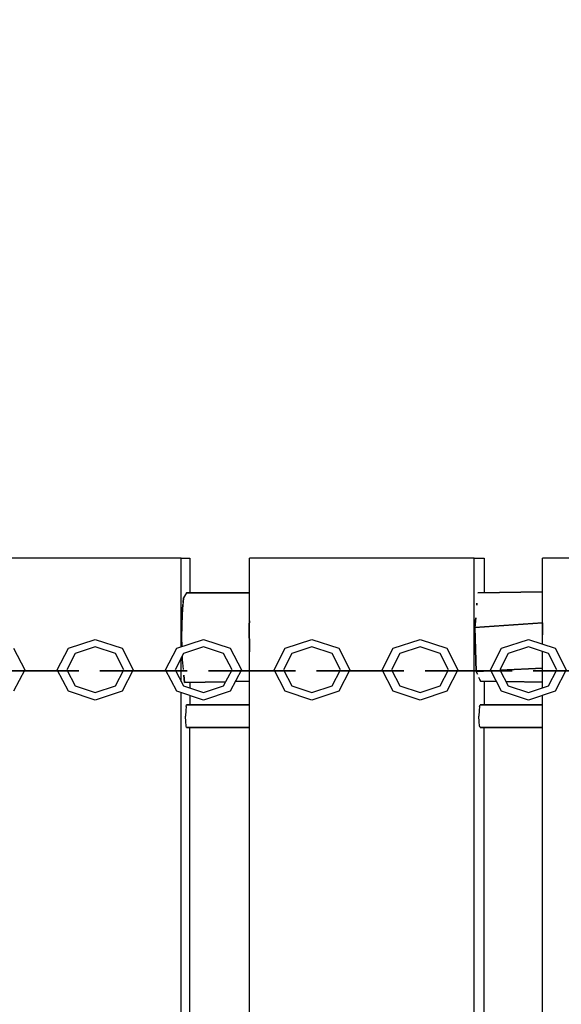
# Model space of a CAD drawing. Extents: x 202 to 24003, y -28215 to -11395.
# Drawn here: x 7996 to 8236, y -20420 to -19984 of the extents above; entities that cross this region are included whole.
import ezdxf

# ---------------------------------------------------------------- set-up
doc = ezdxf.new("R2010")
doc.units = 0
doc.header["$MEASUREMENT"] = 0
doc.layers.get('DEFPOINTS').update_dxf_attribs({"linetype": 'CONTINUOUS'})
doc.layers.add('B', color=3, linetype='CONTINUOUS')
doc.layers.add('K', color=7, linetype='CONTINUOUS')
doc.styles.add('KATALOG', font='PlutoSansLight.ttf')
doc.dimstyles.new('KATALOG', dxfattribs={"dimscale": 500, "dimtxt": 1.75, "dimasz": 1, "dimexe": 0, "dimexo": 0, "dimgap": 0.3, "dimtad": 1, "dimlfac": 0.001, "dimrnd": 0.05, "dimzin": 0, "dimtxsty": 'KATALOG', "dimblk1": 'KATPFEIL', "dimblk2": 'KATPFEIL', "dimsah": 1, "dimcen": 1, "dimse1": 1, "dimse2": 1, "dimclrd": 256, "dimclre": 256, "dimclrt": 3, "dimadec": 0, "dimazin": 0, "dimtfac": 1, "dimtmove": 0, "dimatfit": 3, "dimldrblk": 'KATPFEIL', "dimfxl": 0, "dimtvp": 1, "dimtolj": 1, "dimtzin": 0, "dimarcsym": 0})

# ---------------------------------------------------------------- blocks, each defined once
blk = doc.blocks.new('KATPFEIL')
at = {"layer": 'B', "ltscale": 1000}
for p, q in [((0, -1), (0, 1)), ((-1, 0), (0, 0)), ((1, 0), (0, 0))]:
    blk.add_line(p, q, dxfattribs=at)
blk = doc.blocks.new('*D2')
at = {"layer": 'B', "lineweight": -2, "ltscale": 100}
blk.add_line((17533.11, -26214.84), (2700.67, -26214.84), dxfattribs=at)
at = {"layer": 'DEFPOINTS', "color": 0, "ltscale": 100}
for p in [(2200.67, -20022.8, 2402.2), (18033.11, -21929.24, 2402.2), (2200.67, -26214.84)]:
    blk.add_point(p, dxfattribs=at)
at = {"layer": 'B', "lineweight": -2, "ltscale": 100, "xscale": 500, "yscale": 500, "zscale": 500, "rotation": 180}
blk.add_blockref('KATPFEIL', (2200.67, -26214.84), dxfattribs=at)
at = {"layer": 'B', "lineweight": -2, "ltscale": 100, "xscale": 500, "yscale": 500, "zscale": 500}
blk.add_blockref('KATPFEIL', (18033.11, -26214.84), dxfattribs=at)
at = {"layer": 'B', "color": 3, "ltscale": 100, "insert": (10153.89, -25511.53), "char_height": 875, "attachment_point": 5, "style": 'KATALOG'}
blk.add_mtext('\\A1;15,85', dxfattribs=at)
blk = doc.blocks.new('*D3')
at = {"layer": 'B', "lineweight": -2, "ltscale": 100}
blk.add_line((22003.44, -22045.72), (22003.44, -13910.98), dxfattribs=at)
at = {"layer": 'DEFPOINTS', "color": 0, "ltscale": 100}
for p in [(12026.48, -13410.98), (22003.44, -13410.98), (6793.4, -22545.72)]:
    blk.add_point(p, dxfattribs=at)
at = {"layer": 'B', "lineweight": -2, "ltscale": 100, "xscale": 500, "yscale": 500, "zscale": 500}
for p, rotation in [((22003.44, -13410.98), 90), ((22003.44, -22545.72), 270)]:
    blk.add_blockref('KATPFEIL', p, dxfattribs=dict(at, rotation=rotation))
at = {"layer": 'B', "color": 3, "ltscale": 100, "insert": (21300.13, -17978.35), "char_height": 875, "attachment_point": 5, "rotation": 90, "style": 'KATALOG'}
blk.add_mtext('\\A1;9,15', dxfattribs=at)

msp = doc.modelspace()

# ---------------------------------------------------------------- linework, layer by layer
at = {"layer": 'K'}
for p, q in [((8067.167, -20222.801, -12741.094), (7967.526, -20222.801, -12741.094)), ((8067.167, -20222.801, -12741.094), (8070.975, -20222.801, -12741.094)), ((8067.167, -20262.115, -12741.094), (8067.167, -20222.801, -12741.094)), ((8070.975, -20222.801, -12741.094), (8070.975, -20238.255, -12741.094)), ((8196.995, -20222.801, -12741.094), (8097.454, -20222.801, -12741.094)), ((8097.454, -20272.778, -12741.094), (8097.454, -20222.801, -12741.094)), ((8196.995, -20222.801, -12741.094), (8201.303, -20222.801, -12741.094)), ((8196.995, -20822.802, -12741.094), (8196.995, -20222.801, -12741.094)), ((8201.303, -20222.801, -12741.094), (8201.303, -20238.214, -12741.094)), ((8326.678, -20222.801, -12741.094), (8227.25, -20222.801, -12741.094)), ((8227.25, -20260.921, -12741.094), (8227.25, -20222.801, -12741.094)), ((8069.605, -20238.255, -12741.094), (8068.225, -20240.481, -12741.094)), ((8069.605, -20238.255, -12741.094), (8068.225, -20240.481, -12741.094)), ((8097.454, -20238.255, -12741.094), (8069.605, -20238.255, -12741.094)), ((8069.605, -20238.255, -12741.094), (8097.454, -20238.255, -12741.094)), ((8198.545, -20238.255, -12741.094), (8227.25, -20237.828, -12741.094)), ((8227.25, -20237.828, -12741.094), (8198.545, -20238.255, -12741.094)), ((8068.061, -20242.418, -12741.094), (8067.98, -20243.379, -12741.094)), ((8068.061, -20242.418, -12741.094), (8067.98, -20243.379, -12741.094)), ((8068.061, -20242.418, -12741.094), (8068.225, -20240.481, -12741.094)), ((8068.225, -20240.481, -12741.094), (8068.061, -20242.418, -12741.094)), ((8067.98, -20243.379, -12741.094), (8067.606, -20247.801, -12741.094)), ((8067.606, -20247.801, -12741.094), (8067.98, -20243.379, -12741.094)), ((8198.073, -20243.71, -12741.094), (8198.156, -20242.744, -12741.094)), ((8198.156, -20242.744, -12741.094), (8198.073, -20243.71, -12741.094)), ((8067.606, -20247.801, -12741.094), (8067.379, -20257.801, -12741.094)), ((8067.606, -20247.801, -12741.094), (8067.379, -20257.801, -12741.094)), ((8097.454, -20250.624, -12741.094), (8097.303, -20252.544, -12741.094)), ((8097.303, -20252.544, -12741.094), (8097.454, -20250.624, -12741.094)), ((8197.226, -20253.492, -12741.094), (8197.596, -20249.219, -12741.094)), ((8197.596, -20249.219, -12741.094), (8197.226, -20253.492, -12741.094)), ((8197.596, -20249.219, -12741.094), (8197.226, -20253.492, -12741.094)), ((8197.226, -20253.492, -12741.094), (8197.596, -20249.219, -12741.094)), ((8227.14, -20251.492, -12741.094), (8227.25, -20250.169, -12741.094)), ((8097.454, -20264.398, -12741.094), (8097.303, -20252.544, -12741.094)), ((8097.303, -20252.544, -12741.094), (8097.454, -20264.398, -12741.094)), ((8227.14, -20251.492, -12741.094), (8197.226, -20253.492, -12741.094)), ((8197.226, -20253.492, -12741.094), (8227.14, -20251.492, -12741.094)), ((8197.226, -20253.492, -12741.094), (8197.83, -20273.039, -12741.094)), ((8197.83, -20273.039, -12741.094), (8197.226, -20253.492, -12741.094)), ((8197.226, -20253.492, -12741.094), (8197.83, -20273.039, -12741.094)), ((8197.226, -20253.492, -12741.094), (8197.83, -20273.039, -12741.094)), ((8227.25, -20256.84, -12741.094), (8227.14, -20251.492, -12741.094)), ((8227.14, -20251.492, -12741.094), (8227.25, -20256.84, -12741.094)), ((8017.266, -20262.766, -12741.094), (8029.141, -20258.83, -12741.094)), ((8029.141, -20258.83, -12741.094), (8041.017, -20262.766, -12741.094)), ((8065.203, -20262.766, -12741.094), (8077.076, -20258.83, -12741.094)), ((8067.379, -20257.801, -12741.094), (8067.474, -20262.013, -12741.094)), ((8067.379, -20257.801, -12741.094), (8067.474, -20262.013, -12741.094)), ((8077.076, -20258.83, -12741.094), (8088.95, -20262.766, -12741.094)), ((8113.215, -20262.766, -12741.094), (8125.083, -20258.83, -12741.094)), ((8125.083, -20258.83, -12741.094), (8136.951, -20262.766, -12741.094)), ((8161.118, -20262.766, -12741.094), (8172.982, -20258.83, -12741.094)), ((8172.982, -20258.83, -12741.094), (8184.848, -20262.766, -12741.094)), ((8209.091, -20262.766, -12741.094), (8220.95, -20258.83, -12741.094)), ((8220.95, -20258.83, -12741.094), (8232.808, -20262.766, -12741.094)), ((7992.98, -20262.766, -12741.094), (7997.901, -20272.271, -12741.094)), ((8012.351, -20272.271, -12741.094), (8017.266, -20262.766, -12741.094)), ((8029.141, -20262.169, -12741.094), (8020.216, -20265.127, -12741.094)), ((8038.067, -20265.127, -12741.094), (8029.141, -20262.169, -12741.094)), ((8041.017, -20262.766, -12741.094), (8045.936, -20272.271, -12741.094)), ((8060.29, -20272.271, -12741.094), (8065.203, -20262.766, -12741.094)), ((8077.076, -20262.169, -12741.094), (8068.152, -20265.127, -12741.094)), ((8086, -20265.127, -12741.094), (8077.076, -20262.169, -12741.094)), ((8088.95, -20262.766, -12741.094), (8093.868, -20272.271, -12741.094)), ((8108.305, -20272.271, -12741.094), (8113.215, -20262.766, -12741.094)), ((8125.083, -20262.169, -12741.094), (8116.163, -20265.127, -12741.094)), ((8134.003, -20265.127, -12741.094), (8125.083, -20262.169, -12741.094)), ((8136.951, -20262.766, -12741.094), (8141.867, -20272.271, -12741.094)), ((8156.209, -20272.271, -12741.094), (8161.118, -20262.766, -12741.094)), ((8172.982, -20262.169, -12741.094), (8164.065, -20265.127, -12741.094)), ((8181.9, -20265.127, -12741.094), (8172.982, -20262.169, -12741.094)), ((8184.848, -20262.766, -12741.094), (8189.762, -20272.271, -12741.094)), ((8204.185, -20272.271, -12741.094), (8209.091, -20262.766, -12741.094)), ((8220.95, -20262.169, -12741.094), (8212.036, -20265.127, -12741.094)), ((8229.863, -20265.127, -12741.094), (8220.95, -20262.169, -12741.094)), ((8227.25, -20272.726, -12741.094), (8227.25, -20264.26, -12741.094)), ((8232.808, -20262.766, -12741.094), (8237.721, -20272.271, -12741.094)), ((8020.216, -20265.127, -12741.094), (8016.518, -20272.271, -12741.094)), ((8041.765, -20272.271, -12741.094), (8038.067, -20265.127, -12741.094)), ((8068.152, -20265.127, -12741.094), (8064.456, -20272.271, -12741.094)), ((8067.167, -20277.503, -12741.094), (8067.167, -20267.03, -12741.094)), ((8067.571, -20266.251, -12741.094), (8067.606, -20267.801, -12741.094)), ((8067.571, -20266.251, -12741.094), (8067.606, -20267.801, -12741.094)), ((8067.606, -20267.801, -12741.094), (8068.084, -20272.187, -12741.094)), ((8067.606, -20267.801, -12741.094), (8068.084, -20272.187, -12741.094)), ((8089.697, -20272.271, -12741.094), (8086, -20265.127, -12741.094)), ((8116.163, -20265.127, -12741.094), (8112.468, -20272.271, -12741.094)), ((8137.698, -20272.271, -12741.094), (8134.003, -20265.127, -12741.094)), ((8164.065, -20265.127, -12741.094), (8160.371, -20272.271, -12741.094)), ((8185.594, -20272.271, -12741.094), (8181.9, -20265.127, -12741.094)), ((8212.036, -20265.127, -12741.094), (8208.345, -20272.271, -12741.094)), ((8233.555, -20272.271, -12741.094), (8229.863, -20265.127, -12741.094)), ((7988.148, -20272.791, -12741.094), (8001.471, -20272.791, -12741.094)), ((8001.75, -20272.791, -12741.094), (7991.737, -20272.791, -12741.094)), ((7997.901, -20272.271, -12741.094), (7992.98, -20281.775, -12741.094)), ((8003.724, -20272.791, -12741.094), (7997.646, -20272.763, -12741.094)), ((7997.65, -20272.755, -12741.094), (8003.444, -20272.791, -12741.094)), ((8001.75, -20272.791, -12741.094), (8001.471, -20272.791, -12741.094)), ((8001.471, -20272.791, -12741.094), (8015.453, -20272.791, -12741.094)), ((8012.259, -20272.791, -12741.094), (8001.75, -20272.791, -12741.094)), ((8003.444, -20272.791, -12741.094), (8003.724, -20272.791, -12741.094)), ((8003.444, -20272.791, -12741.094), (8012.62, -20272.791, -12741.094)), ((8012.62, -20272.791, -12741.094), (8003.724, -20272.791, -12741.094)), ((8012.259, -20272.791, -12741.094), (8015.453, -20272.791, -12741.094)), ((8017.108, -20272.791, -12741.094), (8012.259, -20272.791, -12741.094)), ((8017.271, -20281.775, -12741.094), (8012.351, -20272.271, -12741.094)), ((8015.453, -20272.791, -12741.094), (8021.904, -20272.791, -12741.094)), ((8016.518, -20272.271, -12741.094), (8020.221, -20279.414, -12741.094)), ((8016.788, -20272.791, -12741.094), (8017.046, -20272.791, -12741.094)), ((8017.046, -20272.791, -12741.094), (8016.788, -20272.791, -12741.094)), ((8016.788, -20272.791, -12741.094), (8017.108, -20272.791, -12741.094)), ((8021.904, -20272.791, -12741.094), (8017.046, -20272.791, -12741.094)), ((8021.904, -20272.791, -12741.094), (8017.108, -20272.791, -12741.094)), ((8036.029, -20272.791, -12741.094), (8031.235, -20272.726, -12741.094)), ((8031.235, -20272.726, -12741.094), (8036.064, -20272.791, -12741.094)), ((8037.712, -20272.726, -12741.094), (8031.235, -20272.726, -12741.094)), ((8036.029, -20272.791, -12741.094), (8040.898, -20272.726, -12741.094)), ((8039.66, -20272.791, -12741.094), (8036.029, -20272.791, -12741.094)), ((8039.66, -20272.791, -12741.094), (8036.064, -20272.791, -12741.094)), ((8036.064, -20272.791, -12741.094), (8049.372, -20272.791, -12741.094)), ((8040.898, -20272.726, -12741.094), (8037.712, -20272.726, -12741.094)), ((8038.067, -20279.414, -12741.094), (8041.765, -20272.271, -12741.094)), ((8049.662, -20272.791, -12741.094), (8039.66, -20272.791, -12741.094)), ((8041.519, -20272.744, -12741.094), (8040.076, -20272.737, -12741.094)), ((8040.898, -20272.726, -12741.094), (8041.527, -20272.73, -12741.094)), ((8045.936, -20272.271, -12741.094), (8041.017, -20281.775, -12741.094)), ((8051.703, -20272.791, -12741.094), (8045.682, -20272.763, -12741.094)), ((8045.685, -20272.756, -12741.094), (8051.413, -20272.791, -12741.094)), ((8049.662, -20272.791, -12741.094), (8049.372, -20272.791, -12741.094)), ((8049.372, -20272.791, -12741.094), (8063.363, -20272.791, -12741.094)), ((8060.177, -20272.791, -12741.094), (8049.662, -20272.791, -12741.094)), ((8051.413, -20272.791, -12741.094), (8051.703, -20272.791, -12741.094)), ((8051.413, -20272.791, -12741.094), (8060.559, -20272.791, -12741.094)), ((8060.559, -20272.791, -12741.094), (8051.703, -20272.791, -12741.094)), ((8060.177, -20272.791, -12741.094), (8063.363, -20272.791, -12741.094)), ((8065.046, -20272.791, -12741.094), (8060.177, -20272.791, -12741.094)), ((8065.208, -20281.775, -12741.094), (8060.29, -20272.271, -12741.094)), ((8063.363, -20272.791, -12741.094), (8069.841, -20272.791, -12741.094)), ((8064.456, -20272.271, -12741.094), (8068.158, -20279.414, -12741.094)), ((8064.725, -20272.791, -12741.094), (8065.011, -20272.791, -12741.094)), ((8065.011, -20272.791, -12741.094), (8064.725, -20272.791, -12741.094)), ((8064.725, -20272.791, -12741.094), (8065.046, -20272.791, -12741.094)), ((8069.841, -20272.791, -12741.094), (8065.011, -20272.791, -12741.094)), ((8069.841, -20272.791, -12741.094), (8065.046, -20272.791, -12741.094)), ((8084.055, -20272.791, -12741.094), (8079.263, -20272.726, -12741.094)), ((8079.263, -20272.726, -12741.094), (8084.035, -20272.791, -12741.094)), ((8085.792, -20272.726, -12741.094), (8079.263, -20272.726, -12741.094)), ((8087.642, -20272.791, -12741.094), (8084.035, -20272.791, -12741.094)), ((8084.035, -20272.791, -12741.094), (8097.314, -20272.791, -12741.094)), ((8084.055, -20272.791, -12741.094), (8088.963, -20272.726, -12741.094)), ((8087.642, -20272.791, -12741.094), (8084.055, -20272.791, -12741.094)), ((8088.963, -20272.726, -12741.094), (8085.792, -20272.726, -12741.094)), ((8086, -20279.414, -12741.094), (8089.697, -20272.271, -12741.094)), ((8097.623, -20272.791, -12741.094), (8087.642, -20272.791, -12741.094)), ((8089.452, -20272.743, -12741.094), (8088.141, -20272.737, -12741.094)), ((8093.868, -20272.271, -12741.094), (8088.95, -20281.775, -12741.094)), ((8088.963, -20272.726, -12741.094), (8089.459, -20272.729, -12741.094)), ((8099.8, -20272.791, -12741.094), (8093.613, -20272.762, -12741.094)), ((8093.617, -20272.755, -12741.094), (8099.491, -20272.791, -12741.094)), ((8097.623, -20272.791, -12741.094), (8097.314, -20272.791, -12741.094)), ((8097.314, -20272.791, -12741.094), (8111.321, -20272.791, -12741.094)), ((8097.454, -20773.405, -12741.094), (8097.454, -20272.78, -12741.094)), ((8108.151, -20272.791, -12741.094), (8097.623, -20272.791, -12741.094)), ((8099.491, -20272.791, -12741.094), (8099.8, -20272.791, -12741.094)), ((8099.491, -20272.791, -12741.094), (8108.574, -20272.791, -12741.094)), ((8108.574, -20272.791, -12741.094), (8099.8, -20272.791, -12741.094)), ((8108.151, -20272.791, -12741.094), (8111.321, -20272.791, -12741.094)), ((8113.058, -20272.791, -12741.094), (8108.151, -20272.791, -12741.094)), ((8113.221, -20281.775, -12741.094), (8108.305, -20272.271, -12741.094)), ((8111.321, -20272.791, -12741.094), (8117.851, -20272.791, -12741.094)), ((8112.468, -20272.271, -12741.094), (8116.169, -20279.414, -12741.094)), ((8112.738, -20272.791, -12741.094), (8113.078, -20272.791, -12741.094)), ((8113.078, -20272.791, -12741.094), (8112.738, -20272.791, -12741.094)), ((8112.738, -20272.791, -12741.094), (8113.058, -20272.791, -12741.094)), ((8117.851, -20272.791, -12741.094), (8113.058, -20272.791, -12741.094)), ((8117.851, -20272.791, -12741.094), (8113.078, -20272.791, -12741.094)), ((8131.965, -20272.791, -12741.094), (8127.174, -20272.726, -12741.094)), ((8127.174, -20272.726, -12741.094), (8131.917, -20272.791, -12741.094)), ((8133.729, -20272.726, -12741.094), (8127.174, -20272.726, -12741.094)), ((8135.53, -20272.791, -12741.094), (8131.917, -20272.791, -12741.094)), ((8131.917, -20272.791, -12741.094), (8145.182, -20272.791, -12741.094)), ((8131.965, -20272.791, -12741.094), (8136.892, -20272.726, -12741.094)), ((8135.53, -20272.791, -12741.094), (8131.965, -20272.791, -12741.094)), ((8136.892, -20272.726, -12741.094), (8133.729, -20272.726, -12741.094)), ((8134.003, -20279.414, -12741.094), (8137.698, -20272.271, -12741.094)), ((8145.5, -20272.791, -12741.094), (8135.53, -20272.791, -12741.094)), ((8137.453, -20272.743, -12741.094), (8136.07, -20272.737, -12741.094)), ((8136.892, -20272.726, -12741.094), (8137.46, -20272.73, -12741.094)), ((8141.867, -20272.271, -12741.094), (8136.951, -20281.775, -12741.094)), ((8147.745, -20272.791, -12741.094), (8141.612, -20272.762, -12741.094)), ((8141.616, -20272.755, -12741.094), (8147.426, -20272.791, -12741.094)), ((8145.5, -20272.791, -12741.094), (8145.182, -20272.791, -12741.094)), ((8145.182, -20272.791, -12741.094), (8159.197, -20272.791, -12741.094)), ((8156.034, -20272.791, -12741.094), (8145.5, -20272.791, -12741.094)), ((8147.426, -20272.791, -12741.094), (8147.745, -20272.791, -12741.094)), ((8147.426, -20272.791, -12741.094), (8156.478, -20272.791, -12741.094)), ((8156.478, -20272.791, -12741.094), (8147.745, -20272.791, -12741.094)), ((8156.034, -20272.791, -12741.094), (8159.197, -20272.791, -12741.094)), ((8160.961, -20272.791, -12741.094), (8156.034, -20272.791, -12741.094)), ((8161.123, -20281.775, -12741.094), (8156.209, -20272.271, -12741.094)), ((8159.197, -20272.791, -12741.094), (8165.752, -20272.791, -12741.094)), ((8160.371, -20272.271, -12741.094), (8164.071, -20279.414, -12741.094)), ((8160.641, -20272.791, -12741.094), (8161.009, -20272.791, -12741.094)), ((8161.009, -20272.791, -12741.094), (8160.641, -20272.791, -12741.094)), ((8160.641, -20272.791, -12741.094), (8160.961, -20272.791, -12741.094)), ((8165.752, -20272.791, -12741.094), (8160.961, -20272.791, -12741.094)), ((8165.752, -20272.791, -12741.094), (8161.009, -20272.791, -12741.094)), ((8179.953, -20272.791, -12741.094), (8175.164, -20272.726, -12741.094)), ((8175.164, -20272.726, -12741.094), (8179.85, -20272.791, -12741.094)), ((8181.772, -20272.726, -12741.094), (8175.164, -20272.726, -12741.094)), ((8183.475, -20272.791, -12741.094), (8179.85, -20272.791, -12741.094)), ((8179.85, -20272.791, -12741.094), (8193.085, -20272.791, -12741.094)), ((8179.953, -20272.791, -12741.094), (8184.92, -20272.726, -12741.094)), ((8183.475, -20272.791, -12741.094), (8179.953, -20272.791, -12741.094)), ((8184.92, -20272.726, -12741.094), (8181.772, -20272.726, -12741.094)), ((8181.9, -20279.414, -12741.094), (8185.594, -20272.271, -12741.094)), ((8193.422, -20272.791, -12741.094), (8183.475, -20272.791, -12741.094)), ((8185.35, -20272.743, -12741.094), (8184.097, -20272.737, -12741.094)), ((8189.762, -20272.271, -12741.094), (8184.848, -20281.775, -12741.094)), ((8184.92, -20272.726, -12741.094), (8185.357, -20272.729, -12741.094)), ((8195.803, -20272.791, -12741.094), (8189.508, -20272.762, -12741.094)), ((8189.512, -20272.754, -12741.094), (8195.465, -20272.791, -12741.094)), ((8193.422, -20272.791, -12741.094), (8193.085, -20272.791, -12741.094)), ((8193.085, -20272.791, -12741.094), (8207.116, -20272.791, -12741.094)), ((8203.968, -20272.791, -12741.094), (8193.422, -20272.791, -12741.094)), ((8195.465, -20272.791, -12741.094), (8195.803, -20272.791, -12741.094)), ((8195.465, -20272.791, -12741.094), (8204.453, -20272.791, -12741.094)), ((8204.453, -20272.791, -12741.094), (8195.803, -20272.791, -12741.094)), ((8204.414, -20272.715, -12741.094), (8197.83, -20273.039, -12741.094)), ((8197.83, -20273.039, -12741.094), (8204.414, -20272.715, -12741.094)), ((8198.38, -20274.271, -12741.094), (8197.83, -20273.039, -12741.094)), ((8197.83, -20273.039, -12741.094), (8198.38, -20274.271, -12741.094)), ((8198.38, -20274.271, -12741.094), (8197.83, -20273.039, -12741.094)), ((8197.83, -20273.039, -12741.094), (8198.38, -20274.271, -12741.094)), ((8203.968, -20272.791, -12741.094), (8207.116, -20272.791, -12741.094)), ((8208.934, -20272.791, -12741.094), (8203.968, -20272.791, -12741.094)), ((8209.097, -20281.775, -12741.094), (8204.185, -20272.271, -12741.094)), ((8207.116, -20272.791, -12741.094), (8213.724, -20272.791, -12741.094)), ((8208.345, -20272.271, -12741.094), (8212.043, -20279.414, -12741.094)), ((8227.25, -20271.59, -12741.094), (8208.471, -20272.515, -12741.094)), ((8208.471, -20272.515, -12741.094), (8227.25, -20271.59, -12741.094)), ((8208.614, -20272.791, -12741.094), (8209.037, -20272.791, -12741.094)), ((8209.037, -20272.791, -12741.094), (8208.614, -20272.791, -12741.094)), ((8208.614, -20272.791, -12741.094), (8208.934, -20272.791, -12741.094)), ((8213.724, -20272.791, -12741.094), (8208.934, -20272.791, -12741.094)), ((8213.724, -20272.791, -12741.094), (8209.037, -20272.791, -12741.094)), ((8227.825, -20272.791, -12741.094), (8223.037, -20272.726, -12741.094)), ((8223.037, -20272.726, -12741.094), (8227.694, -20272.791, -12741.094)), ((8229.671, -20272.726, -12741.094), (8223.037, -20272.726, -12741.094)), ((8227.25, -20280.281, -12741.094), (8227.25, -20272.784, -12741.094)), ((8231.325, -20272.791, -12741.094), (8227.694, -20272.791, -12741.094)), ((8227.694, -20272.791, -12741.094), (8240.914, -20272.791, -12741.094)), ((8227.825, -20272.791, -12741.094), (8232.811, -20272.726, -12741.094)), ((8231.325, -20272.791, -12741.094), (8227.825, -20272.791, -12741.094)), ((8232.811, -20272.726, -12741.094), (8229.671, -20272.726, -12741.094)), ((8229.863, -20279.414, -12741.094), (8233.555, -20272.271, -12741.094)), ((8241.261, -20272.791, -12741.094), (8231.325, -20272.791, -12741.094)), ((8233.311, -20272.743, -12741.094), (8231.988, -20272.737, -12741.094)), ((8237.721, -20272.271, -12741.094), (8232.808, -20281.775, -12741.094)), ((8232.811, -20272.726, -12741.094), (8233.318, -20272.729, -12741.094)), ((8068.707, -20277.884, -12741.094), (8068.352, -20274.638, -12741.094)), ((8068.352, -20274.638, -12741.094), (8068.707, -20277.884, -12741.094)), ((8068.352, -20274.638, -12741.094), (8068.707, -20277.884, -12741.094)), ((8068.352, -20274.638, -12741.094), (8068.707, -20277.884, -12741.094)), ((8086.962, -20277.555, -12741.094), (8068.707, -20277.884, -12741.094)), ((8068.707, -20277.884, -12741.094), (8086.962, -20277.555, -12741.094)), ((8097.454, -20277.366, -12741.094), (8091.172, -20277.479, -12741.094)), ((8091.172, -20277.479, -12741.094), (8097.454, -20277.366, -12741.094)), ((8199.396, -20276.548, -12741.094), (8199.012, -20275.687, -12741.094)), ((8199.396, -20276.548, -12741.094), (8199.753, -20277.348, -12741.094)), ((8199.753, -20277.348, -12741.094), (8199.396, -20276.548, -12741.094)), ((8206.866, -20277.459, -12741.094), (8199.753, -20277.348, -12741.094)), ((8199.753, -20277.348, -12741.094), (8206.866, -20277.459, -12741.094)), ((8201.303, -20277.372, -12741.094), (8201.303, -20287.801, -12741.094)), ((8227.25, -20277.774, -12741.094), (8211.064, -20277.524, -12741.094)), ((8211.064, -20277.524, -12741.094), (8227.25, -20277.774, -12741.094)), ((8029.141, -20285.711, -12741.094), (8017.271, -20281.775, -12741.094)), ((8020.221, -20279.414, -12741.094), (8029.141, -20282.373, -12741.094)), ((8029.141, -20282.373, -12741.094), (8038.067, -20279.414, -12741.094)), ((8041.017, -20281.775, -12741.094), (8029.141, -20285.711, -12741.094)), ((8077.076, -20285.711, -12741.094), (8065.208, -20281.775, -12741.094)), ((8068.158, -20279.414, -12741.094), (8077.076, -20282.373, -12741.094)), ((8070.975, -20277.843, -12741.094), (8070.975, -20280.349, -12741.094)), ((8077.076, -20282.373, -12741.094), (8086, -20279.414, -12741.094)), ((8088.95, -20281.775, -12741.094), (8077.076, -20285.711, -12741.094)), ((8125.083, -20285.711, -12741.094), (8113.221, -20281.775, -12741.094)), ((8116.169, -20279.414, -12741.094), (8125.083, -20282.373, -12741.094)), ((8125.083, -20282.373, -12741.094), (8134.003, -20279.414, -12741.094)), ((8136.951, -20281.775, -12741.094), (8125.083, -20285.711, -12741.094)), ((8172.982, -20285.711, -12741.094), (8161.123, -20281.775, -12741.094)), ((8164.071, -20279.414, -12741.094), (8172.982, -20282.373, -12741.094)), ((8172.982, -20282.373, -12741.094), (8181.9, -20279.414, -12741.094)), ((8184.848, -20281.775, -12741.094), (8172.982, -20285.711, -12741.094)), ((8220.95, -20285.711, -12741.094), (8209.097, -20281.775, -12741.094)), ((8212.043, -20279.414, -12741.094), (8220.95, -20282.373, -12741.094)), ((8220.95, -20282.373, -12741.094), (8229.863, -20279.414, -12741.094)), ((8232.808, -20281.775, -12741.094), (8220.95, -20285.711, -12741.094)), ((8067.167, -20762.743, -12741.094), (8067.167, -20282.424, -12741.094)), ((8070.975, -20283.688, -12741.094), (8070.975, -20287.801, -12741.094)), ((8227.25, -20761.55, -12741.094), (8227.25, -20283.62, -12741.094)), ((8069.233, -20290.301, -12741.094), (8069.176, -20292.801, -12741.094)), ((8069.233, -20290.301, -12741.094), (8069.176, -20292.801, -12741.094)), ((8069.388, -20288.471, -12741.094), (8069.233, -20290.301, -12741.094)), ((8069.388, -20288.471, -12741.094), (8069.233, -20290.301, -12741.094)), ((8069.388, -20288.471, -12741.094), (8069.599, -20287.801, -12741.094)), ((8069.388, -20288.471, -12741.094), (8069.599, -20287.801, -12741.094)), ((8069.599, -20287.801, -12741.094), (8097.454, -20287.801, -12741.094)), ((8097.454, -20287.801, -12741.094), (8069.599, -20287.801, -12741.094)), ((8199.12, -20290.301, -12741.094), (8199.056, -20292.801, -12741.094)), ((8199.12, -20290.301, -12741.094), (8199.056, -20292.801, -12741.094)), ((8199.294, -20288.471, -12741.094), (8199.12, -20290.301, -12741.094)), ((8199.294, -20288.471, -12741.094), (8199.12, -20290.301, -12741.094)), ((8199.294, -20288.471, -12741.094), (8199.534, -20287.801, -12741.094)), ((8199.294, -20288.471, -12741.094), (8199.534, -20287.801, -12741.094)), ((8199.534, -20287.801, -12741.094), (8227.25, -20287.801, -12741.094)), ((8227.25, -20287.801, -12741.094), (8199.534, -20287.801, -12741.094)), ((8069.233, -20295.301, -12741.094), (8069.176, -20292.801, -12741.094)), ((8069.233, -20295.301, -12741.094), (8069.176, -20292.801, -12741.094)), ((8199.12, -20295.301, -12741.094), (8199.056, -20292.801, -12741.094)), ((8199.12, -20295.301, -12741.094), (8199.056, -20292.801, -12741.094)), ((8069.388, -20297.131, -12741.094), (8069.233, -20295.301, -12741.094)), ((8069.388, -20297.131, -12741.094), (8069.233, -20295.301, -12741.094)), ((8069.599, -20297.801, -12741.094), (8069.388, -20297.131, -12741.094)), ((8069.599, -20297.801, -12741.094), (8069.388, -20297.131, -12741.094)), ((8097.454, -20297.801, -12741.094), (8069.599, -20297.801, -12741.094)), ((8069.599, -20297.801, -12741.094), (8097.454, -20297.801, -12741.094)), ((8070.129, -20297.801, -12741.094), (8070.975, -20297.801, -12741.094)), ((8070.975, -20747.802, -12741.094), (8070.975, -20297.801, -12741.094)), ((8199.294, -20297.131, -12741.094), (8199.12, -20295.301, -12741.094)), ((8199.294, -20297.131, -12741.094), (8199.12, -20295.301, -12741.094)), ((8199.534, -20297.801, -12741.094), (8199.294, -20297.131, -12741.094)), ((8199.534, -20297.801, -12741.094), (8199.294, -20297.131, -12741.094)), ((8227.25, -20297.801, -12741.094), (8199.534, -20297.801, -12741.094)), ((8199.534, -20297.801, -12741.094), (8227.25, -20297.801, -12741.094)), ((8200.346, -20297.801, -12741.094), (8201.303, -20297.801, -12741.094)), ((8201.303, -20747.802, -12741.094), (8201.303, -20297.801, -12741.094))]:
    msp.add_line(p, q, dxfattribs=at)

# ---------------------------------------------------------------- dimensions: what is measured, and where the dimension line sits
at = {"layer": 'B', "ltscale": 100}
dim = msp.add_linear_dim(base=(22003.438, -13410.979, -12741.094), p1=(6793.403, -22545.716, -12741.094), p2=(12026.483, -13410.979, -12741.094), angle=270, dimstyle='KATALOG', dxfattribs=at)
dim.commit()
dim.dimension.update_dxf_attribs({"geometry": '*D3', "text_midpoint": (22003.438, -17978.347, -12741.094), "dimtype": 160})
dim = msp.add_linear_dim(base=(2200.672, -26214.843, -15143.289), p1=(18033.113, -21929.24, -12741.094), p2=(2200.672, -20022.802, -12741.094), dimstyle='KATALOG', dxfattribs=at)
dim.commit()
dim.dimension.update_dxf_attribs({"geometry": '*D2', "text_midpoint": (10153.889, -26214.843, -15143.289), "dimtype": 160})

doc.saveas('drawing.dxf')
